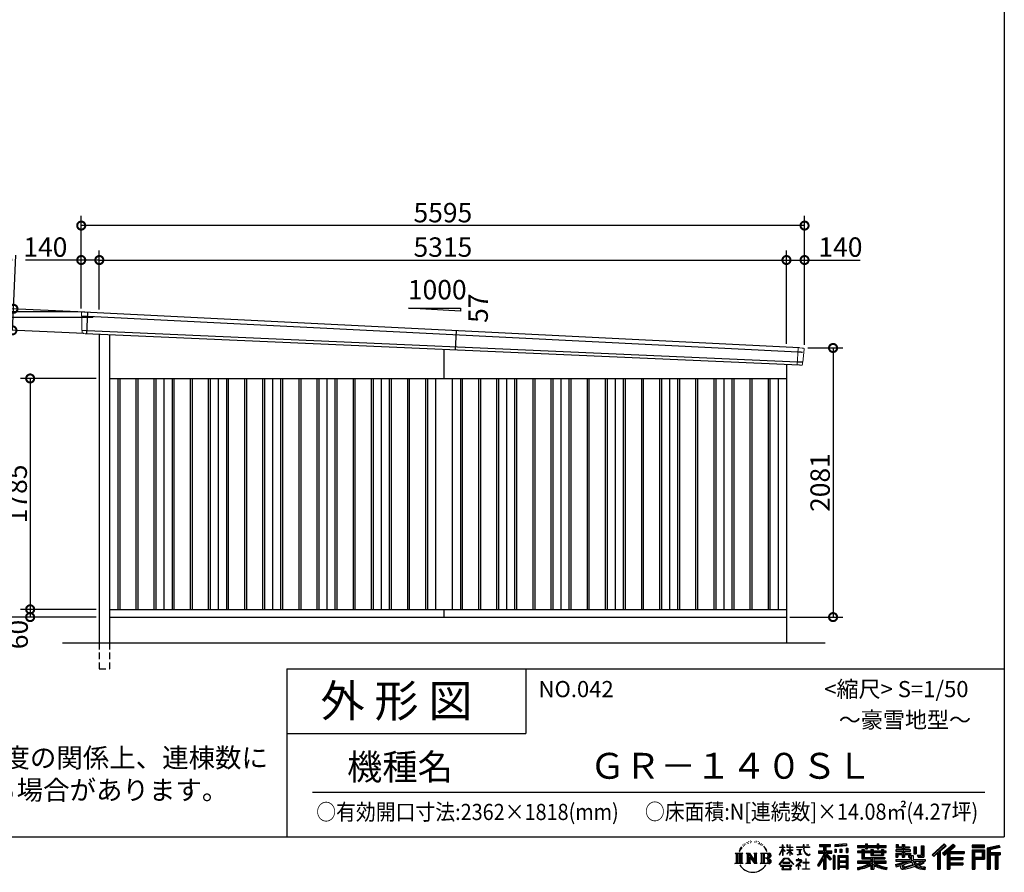
# Model space of a CAD drawing. Extents: x 225 to 20334, y 7 to 14162.
# Drawn here: x 12718 to 20334, y 7 to 6599 of the extents above; entities that cross this region are included whole.
import ezdxf

# ---------------------------------------------------------------- set-up
doc = ezdxf.new("R2010")
doc.units = 0
doc.header["$LTSCALE"] = 20
doc.header["$PDMODE"] = 3
doc.header["$PDSIZE"] = 2
doc.linetypes.add('HIDDEN', pattern=[0.375, 0.25, -0.125])
doc.layers.get('0').update_dxf_attribs({"linetype": 'CONTINUOUS'})
doc.layers.get('DEFPOINTS').update_dxf_attribs({"linetype": 'CONTINUOUS'})
for name, color, linetype in [('仕様書枠', 230, 'CONTINUOUS'), ('寸法', 4, 'CONTINUOUS'), ('文字', 7, 'CONTINUOUS'), ('破線', 2, 'HIDDEN'), ('細線', 5, 'CONTINUOUS'), ('部品1', 7, 'CONTINUOUS'), ('Ｇ．Ｌ', 30, 'CONTINUOUS')]:
    doc.layers.add(name, color=color, linetype=linetype)
doc.styles.add('STYLE1', font='isocp.shx', dxfattribs={"bigfont": 'bigfont.shx'})
doc.styles.add('STYLE2', font='MS PGothic.ttf')
doc.dimstyles.new('INABA_S50G', dxfattribs={"dimtxt": 150, "dimasz": 125, "dimexe": 75, "dimexo": 25, "dimgap": 25, "dimtad": 3, "dimdec": 1, "dimdsep": 46, "dimtxsty": 'STYLE1', "dimblk1": 'DOTSMALL', "dimblk2": 'DOTSMALL', "dimsah": 1, "dimcen": 0, "dimclrt": 7, "dimadec": 0, "dimazin": 0, "dimtfac": 1, "dimtdec": 4, "dimtix": 1, "dimtmove": 0, "dimatfit": 3, "dimldrblk": 'DOTSMALL', "dimfxl": 1, "dimtolj": 1, "dimtzin": 0, "dimarcsym": 0})

# ---------------------------------------------------------------- blocks, each defined once
blk = doc.blocks.new('_DOTSMALL')
at = {"color": 0, "linetype": 'ByBlock', "ltscale": 50, "const_width": 0.5}
blk.add_lwpolyline([(-0.0625, 0, 1), (0.0625, 0, 1)], format="xyb", close=True, dxfattribs=at)
blk = doc.blocks.new('*D36')
at = {"layer": 'DEFPOINTS', "color": 0, "ltscale": 50}
for p in [(13334, 2040), (12799, 1980), (13334, 1980)]:
    blk.add_point(p, dxfattribs=at)
at = {"layer": '寸法', "color": 0, "lineweight": -2, "ltscale": 50}
for p, q in [((13309, 2040), (12724, 2040)), ((12799, 2040), (12799, 1980)), ((13309, 1980), (12724, 1980))]:
    blk.add_line(p, q, dxfattribs=at)
at = {"layer": '寸法', "color": 0, "lineweight": -2, "ltscale": 50, "xscale": 125, "yscale": 125, "zscale": 125}
for p, rotation in [((12799, 2040), 90), ((12799, 1980), 270)]:
    blk.add_blockref('_DOTSMALL', p, dxfattribs=dict(at, rotation=rotation))
at = {"layer": '寸法', "color": 7, "ltscale": 50, "insert": (12706.1, 1845.3), "char_height": 150, "attachment_point": 5, "rotation": 90, "style": 'STYLE1'}
blk.add_mtext('\\A1;60', dxfattribs=at)
blk = doc.blocks.new('*D37')
at = {"layer": 'DEFPOINTS', "color": 0, "ltscale": 50}
for p in [(13334, 3825), (12799, 2040), (13334, 2040)]:
    blk.add_point(p, dxfattribs=at)
at = {"layer": '寸法', "color": 0, "lineweight": -2, "ltscale": 50}
for p, q in [((13309, 3825), (12724, 3825)), ((12799, 3825), (12799, 2040)), ((13309, 2040), (12724, 2040))]:
    blk.add_line(p, q, dxfattribs=at)
at = {"layer": '寸法', "color": 0, "lineweight": -2, "ltscale": 50, "xscale": 125, "yscale": 125, "zscale": 125}
for p, rotation in [((12799, 3825), 90), ((12799, 2040), 270)]:
    blk.add_blockref('_DOTSMALL', p, dxfattribs=dict(at, rotation=rotation))
at = {"layer": '寸法', "color": 7, "ltscale": 50, "insert": (12699, 2932.5), "char_height": 150, "attachment_point": 5, "rotation": 90, "style": 'STYLE1'}
blk.add_mtext('\\A1;1785', dxfattribs=at)
blk = doc.blocks.new('*D38')
at = {"layer": 'DEFPOINTS', "color": 0, "ltscale": 50}
for p in [(13194, 4340), (12248.6, 1980), (13334, 1980)]:
    blk.add_point(p, dxfattribs=at)
at = {"layer": '寸法', "color": 0, "lineweight": -2, "ltscale": 50}
for p, q in [((13169, 4340), (12173.6, 4340)), ((12248.6, 4340), (12248.6, 1980)), ((13309, 1980), (12173.6, 1980))]:
    blk.add_line(p, q, dxfattribs=at)
at = {"layer": '寸法', "color": 0, "lineweight": -2, "ltscale": 50, "xscale": 125, "yscale": 125, "zscale": 125}
for p, rotation in [((12248.6, 4340), 90), ((12248.6, 1980), 270)]:
    blk.add_blockref('_DOTSMALL', p, dxfattribs=dict(at, rotation=rotation))
at = {"layer": '寸法', "color": 7, "ltscale": 50, "insert": (12148.5, 3160), "char_height": 150, "attachment_point": 5, "rotation": 90, "style": 'STYLE1'}
blk.add_mtext('\\A1;2360', dxfattribs=at)
blk = doc.blocks.new('*D39')
at = {"layer": 'DEFPOINTS', "color": 0, "ltscale": 50}
for p in [(18789, 4061), (18649, 1980), (19009.4, 1980)]:
    blk.add_point(p, dxfattribs=at)
at = {"layer": '寸法', "color": 0, "lineweight": -2, "ltscale": 50}
for p, q in [((18814, 4061), (19084.4, 4061)), ((19009.4, 4061), (19009.4, 1980)), ((18674, 1980), (19084.4, 1980))]:
    blk.add_line(p, q, dxfattribs=at)
at = {"layer": '寸法', "color": 0, "lineweight": -2, "ltscale": 50, "xscale": 125, "yscale": 125, "zscale": 125}
for p, rotation in [((19009.4, 4061), 90), ((19009.4, 1980), 270)]:
    blk.add_blockref('_DOTSMALL', p, dxfattribs=dict(at, rotation=rotation))
at = {"layer": '寸法', "color": 7, "ltscale": 50, "insert": (18909.4, 3020.5), "char_height": 150, "attachment_point": 5, "rotation": 90, "style": 'STYLE1'}
blk.add_mtext('\\A1;2081', dxfattribs=at)
blk = doc.blocks.new('*D40')
at = {"layer": 'DEFPOINTS', "color": 0, "ltscale": 50}
for p in [(13194, 4741), (13194, 4340), (13334, 4333.9)]:
    blk.add_point(p, dxfattribs=at)
at = {"layer": '寸法', "color": 0, "lineweight": -2, "ltscale": 50}
for p, q in [((13194, 4365), (13194, 4816)), ((13334, 4358.9), (13334, 4816)), ((13194, 4741), (12763.9, 4741)), ((13334, 4741), (13194, 4741))]:
    blk.add_line(p, q, dxfattribs=at)
at = {"layer": '寸法', "color": 0, "lineweight": -2, "ltscale": 50, "xscale": 125, "yscale": 125, "zscale": 125, "rotation": 180}
blk.add_blockref('_DOTSMALL', (13194, 4741), dxfattribs=at)
at = {"layer": '寸法', "color": 0, "lineweight": -2, "ltscale": 50, "xscale": 125, "yscale": 125, "zscale": 125}
blk.add_blockref('_DOTSMALL', (13334, 4741), dxfattribs=at)
at = {"layer": '寸法', "color": 7, "ltscale": 50, "insert": (12916.4, 4841), "char_height": 150, "attachment_point": 5, "style": 'STYLE1'}
blk.add_mtext('\\A1;140', dxfattribs=at)
blk = doc.blocks.new('*D41')
at = {"layer": 'DEFPOINTS', "color": 0, "ltscale": 50}
for p in [(18649, 4741), (13334, 4333.9), (18649, 4067.6)]:
    blk.add_point(p, dxfattribs=at)
at = {"layer": '寸法', "color": 0, "lineweight": -2, "ltscale": 50}
for p, q in [((13334, 4358.9), (13334, 4816)), ((18649, 4092.6), (18649, 4816)), ((13334, 4741), (18649, 4741))]:
    blk.add_line(p, q, dxfattribs=at)
at = {"layer": '寸法', "color": 0, "lineweight": -2, "ltscale": 50, "xscale": 125, "yscale": 125, "zscale": 125, "rotation": 180}
blk.add_blockref('_DOTSMALL', (13334, 4741), dxfattribs=at)
at = {"layer": '寸法', "color": 0, "lineweight": -2, "ltscale": 50, "xscale": 125, "yscale": 125, "zscale": 125}
blk.add_blockref('_DOTSMALL', (18649, 4741), dxfattribs=at)
at = {"layer": '寸法', "color": 7, "ltscale": 50, "insert": (15991.5, 4841), "char_height": 150, "attachment_point": 5, "style": 'STYLE1'}
blk.add_mtext('\\A1;5315', dxfattribs=at)
blk = doc.blocks.new('*D42')
at = {"layer": 'DEFPOINTS', "color": 0, "ltscale": 50}
for p in [(18789, 4741), (18649, 4067.6), (18789, 4061)]:
    blk.add_point(p, dxfattribs=at)
at = {"layer": '寸法', "color": 0, "lineweight": -2, "ltscale": 50}
for p, q in [((18649, 4092.6), (18649, 4816)), ((18789, 4086), (18789, 4816)), ((18649, 4741), (18789, 4741)), ((18789, 4741), (19219.1, 4741))]:
    blk.add_line(p, q, dxfattribs=at)
at = {"layer": '寸法', "color": 0, "lineweight": -2, "ltscale": 50, "xscale": 125, "yscale": 125, "zscale": 125, "rotation": 180}
blk.add_blockref('_DOTSMALL', (18649, 4741), dxfattribs=at)
at = {"layer": '寸法', "color": 0, "lineweight": -2, "ltscale": 50, "xscale": 125, "yscale": 125, "zscale": 125}
blk.add_blockref('_DOTSMALL', (18789, 4741), dxfattribs=at)
at = {"layer": '寸法', "color": 7, "ltscale": 50, "insert": (19066.6, 4841), "char_height": 150, "attachment_point": 5, "style": 'STYLE1'}
blk.add_mtext('\\A1;140', dxfattribs=at)
blk = doc.blocks.new('*D43')
at = {"layer": 'DEFPOINTS', "color": 0, "ltscale": 50}
for p in [(12525.4, 4297.5), (13310.8, 4297.5), (13334, 1980)]:
    blk.add_point(p, dxfattribs=at)
at = {"layer": '寸法', "color": 0, "lineweight": -2, "ltscale": 50}
for p, q in [((13285.8, 4297.5), (12450.4, 4297.5)), ((12525.4, 1980), (12525.4, 4297.5)), ((13309, 1980), (12450.4, 1980))]:
    blk.add_line(p, q, dxfattribs=at)
at = {"layer": '寸法', "color": 0, "lineweight": -2, "ltscale": 50, "xscale": 125, "yscale": 125, "zscale": 125}
for p, rotation in [((12525.4, 4297.5), 90), ((12525.4, 1980), 270)]:
    blk.add_blockref('_DOTSMALL', p, dxfattribs=dict(at, rotation=rotation))
at = {"layer": '寸法', "color": 7, "ltscale": 50, "insert": (12425.3, 3138.7), "char_height": 150, "attachment_point": 5, "rotation": 90, "style": 'STYLE1'}
blk.add_mtext('\\A1;軒高 2317.5', dxfattribs=at)
blk = doc.blocks.new('*D44')
at = {"layer": 'DEFPOINTS', "color": 0, "ltscale": 50}
for p in [(13194, 5007.4), (13194, 4340), (18789, 4061)]:
    blk.add_point(p, dxfattribs=at)
at = {"layer": '寸法', "color": 0, "lineweight": -2, "ltscale": 50}
for p, q in [((13194, 4365), (13194, 5082.4)), ((18789, 4086), (18789, 5082.4)), ((18789, 5007.4), (13194, 5007.4))]:
    blk.add_line(p, q, dxfattribs=at)
at = {"layer": '寸法', "color": 0, "lineweight": -2, "ltscale": 50, "xscale": 125, "yscale": 125, "zscale": 125, "rotation": 180}
blk.add_blockref('_DOTSMALL', (13194, 5007.4), dxfattribs=at)
at = {"layer": '寸法', "color": 0, "lineweight": -2, "ltscale": 50, "xscale": 125, "yscale": 125, "zscale": 125}
blk.add_blockref('_DOTSMALL', (18789, 5007.4), dxfattribs=at)
at = {"layer": '寸法', "color": 7, "ltscale": 50, "insert": (15991.5, 5107.4), "char_height": 150, "attachment_point": 5, "style": 'STYLE1'}
blk.add_mtext('\\A1;5595', dxfattribs=at)
blk = doc.blocks.new('*D45')
at = {"layer": 'DEFPOINTS', "color": 0, "ltscale": 50}
for p in [(13246.2, 4337.4), (12661.9, 4197.2), (13238.5, 4170.6)]:
    blk.add_point(p, dxfattribs=at)
at = {"layer": '寸法', "color": 0, "lineweight": -2, "ltscale": 50}
for p, q in [((12669.6, 4364), (12688.8, 4778.6)), ((13221.2, 4338.6), (12594.7, 4367.5)), ((12661.9, 4197.2), (12669.6, 4364)), ((13213.5, 4171.8), (12587, 4200.7))]:
    blk.add_line(p, q, dxfattribs=at)
at = {"layer": '寸法', "color": 0, "lineweight": -2, "ltscale": 50, "xscale": 125, "yscale": 125, "zscale": 125}
for p, rotation in [((12669.6, 4364), 87.35641500832173), ((12661.9, 4197.2), 267.3564150083217)]:
    blk.add_blockref('_DOTSMALL', p, dxfattribs=dict(at, rotation=rotation))
at = {"layer": '寸法', "color": 7, "ltscale": 50, "insert": (12582.2, 4638.4), "char_height": 150, "attachment_point": 5, "rotation": 87.35642, "style": 'STYLE1'}
blk.add_mtext('\\A1;167', dxfattribs=at)

msp = doc.modelspace()

# ---------------------------------------------------------------- linework, layer by layer
at = {"layer": '仕様書枠', "ltscale": 50}
for p, q in [((20334, 14162), (20334, 280)), ((14784, 1580), (14784, 280)), ((14784, 1580), (20334, 1580)), ((14784, 1080), (16634, 1080)), ((225, 280), (20334, 280))]:
    msp.add_line(p, q, dxfattribs=at)
at = {"layer": '仕様書枠', "linetype": 'Continuous', "ltscale": 50}
msp.add_line((16634, 1580), (16634, 1080), dxfattribs=at)
at = {"layer": '文字', "color": 7, "ltscale": 50}
msp.add_line((14984, 625.06), (20184, 625.06), dxfattribs=at)
at = {"layer": '文字', "ltscale": 0.5}
for p, q in [((18342.68, 239.77), (18341.86, 238)), ((18348.23, 233.99), (18344.33, 233.05)), ((18355.79, 243.67), (18354.13, 241.54)), ((18358.5, 230.1), (18355.79, 230.1)), ((18369.95, 235.53), (18367.12, 235.64)), ((18371.01, 248.62), (18368.42, 247.09)), ((18381.17, 241.78), (18377.98, 241.66)), ((18399.88, 242.18), (18401.59, 242.09)), ((18415.9, 237.14), (18412.75, 235.97)), ((18412.93, 247.58), (18415.99, 246.59)), ((18428.36, 232.64), (18426.65, 232.37)), ((18428.99, 244.25), (18430.52, 242)), ((18437.01, 235.16), (18438, 234.17)), ((18441.33, 238.22), (18442.86, 236.15)), ((18454.47, 230.48), (18455.55, 227.87)), ((18251.87, 154.42), (18310.61, 154.42)), ((18251.87, 154.42), (18260.29, 147.71)), ((18271.18, 154.42), (18271.18, 74.04)), ((18282.07, 154.42), (18282.07, 74.04)), ((18290.88, 187.45), (18283.09, 168.4)), ((18283.09, 168.4), (18284.85, 168.4)), ((18288.66, 177.18), (18284.85, 168.4)), ((18297.44, 190.92), (18288.66, 177.18)), ((18290.88, 187.45), (18303.97, 204.26)), ((18292.95, 154.42), (18292.95, 74.04)), ((18302.88, 197.4), (18297.44, 190.92)), ((18310.61, 154.42), (18303.2, 148.52)), ((18311.62, 220.11), (18309.84, 213.48)), ((18318.72, 206.86), (18315.89, 206.86)), ((18321.91, 226.33), (18320.61, 223.73)), ((18327.34, 213.82), (18324.15, 213.82)), ((18331.82, 226.92), (18330.29, 224.2)), ((18338.31, 218.19), (18336.66, 218.31)), ((18338.48, 154.42), (18345.54, 150.34)), ((18338.48, 154.42), (18363.36, 154.42)), ((18356.43, 154.42), (18356.43, 74.04)), ((18356.67, 154.42), (18409.39, 80.67)), ((18363.36, 154.42), (18402.89, 99.13)), ((18396.33, 154.42), (18402.89, 150.63)), ((18396.33, 154.42), (18420.38, 154.42)), ((18409.39, 154.42), (18409.39, 74.04)), ((18420.38, 154.42), (18414.83, 151.22)), ((18433.68, 228.14), (18434.94, 228.14)), ((18442.14, 225.9), (18437.55, 225.09)), ((18447.07, 154.42), (18514.45, 154.42)), ((18447.07, 154.42), (18453.63, 150.63)), ((18452.22, 219.15), (18448.89, 218.97)), ((18460.53, 214.25), (18457.83, 213.45)), ((18464.68, 222.35), (18465.76, 220.28)), ((18465.35, 154.42), (18465.35, 74.04)), ((18482.31, 197.87), (18474.05, 208.08)), ((18476.23, 154.42), (18476.23, 74.04)), ((18477.94, 198.23), (18489.34, 181.15)), ((18493.94, 179.71), (18482.31, 197.87)), ((18489.34, 181.15), (18495.58, 170.24)), ((18498.27, 168.4), (18493.46, 180.65)), ((18495.58, 170.24), (18496.1, 168.4)), ((18496.1, 168.4), (18498.27, 168.4)), ((18595.53, 141.02), (18618.55, 191.34)), ((18595.67, 200.68), (18595.67, 198.02)), ((18595.67, 200.68), (18618.55, 200.68)), ((18618.55, 198.02), (18595.67, 198.02)), ((18596.51, 140.46), (18618.55, 182.86)), ((18618.55, 200.68), (18618.55, 218.04)), ((18620.8, 218.04), (18618.55, 218.04)), ((18618.55, 198.02), (18618.55, 191.34)), ((18618.55, 182.86), (18618.55, 137.47)), ((18620.8, 218.04), (18620.8, 200.68)), ((18620.8, 200.68), (18635.7, 200.68)), ((18620.8, 198.02), (18620.8, 186.61)), ((18635.7, 198.02), (18620.8, 198.02)), ((18639.94, 169.92), (18620.8, 186.61)), ((18638.4, 167.41), (18620.8, 178.99)), ((18620.8, 178.99), (18620.8, 137.47)), ((18635.7, 200.68), (18635.7, 198.02)), ((18638.4, 167.41), (18639.94, 169.92)), ((18650.97, 149.57), (18676.19, 172.44)), ((18651.59, 218.04), (18651.59, 198.02)), ((18655.94, 218.04), (18651.59, 218.04)), ((18676.19, 198.02), (18651.59, 198.02)), ((18651.59, 179.68), (18651.59, 176.86)), ((18651.59, 179.68), (18676.19, 179.68)), ((18651.59, 176.86), (18676.19, 176.86)), ((18652.67, 147.78), (18676.19, 170.33)), ((18655.94, 218.04), (18655.94, 200.68)), ((18655.94, 200.68), (18676.19, 200.68)), ((18676.19, 218.04), (18676.19, 200.68)), ((18678.44, 218.04), (18676.19, 218.04)), ((18676.19, 198.02), (18676.19, 179.68)), ((18676.19, 176.86), (18676.19, 172.3)), ((18676.19, 170.43), (18676.19, 137.47)), ((18678.44, 200.68), (18678.44, 218.04)), ((18678.44, 200.68), (18697.5, 200.68)), ((18678.44, 179.68), (18678.44, 198.02)), ((18697.5, 198.02), (18678.44, 198.02)), ((18678.44, 179.68), (18698.36, 179.68)), ((18678.44, 169.54), (18678.44, 176.86)), ((18678.44, 176.86), (18698.36, 176.86)), ((18697.46, 146.27), (18678.44, 169.54)), ((18678.44, 137.47), (18678.44, 167.6)), ((18696.29, 145.16), (18678.44, 167.6)), ((18697.5, 200.68), (18697.5, 198.02)), ((18698.36, 179.68), (18698.36, 176.86)), ((18725.77, 202.66), (18725.77, 199.18)), ((18725.77, 202.66), (18778.39, 202.66)), ((18778.89, 199.18), (18725.77, 199.18)), ((18730.08, 181.69), (18730.08, 179.16)), ((18730.08, 181.69), (18765.21, 181.69)), ((18747.82, 179.16), (18730.08, 179.16)), ((18747.82, 179.16), (18747.82, 146.44)), ((18765.21, 179.16), (18754.19, 179.16)), ((18754.19, 179.16), (18754.19, 147.64)), ((18765.21, 181.69), (18765.21, 179.16)), ((18778.39, 218.04), (18778.39, 202.66)), ((18784.85, 218.04), (18778.39, 218.04)), ((18778.89, 199.18), (18779.69, 192.82)), ((18779.69, 192.82), (18784.1, 172.11)), ((18784.1, 172.11), (18788.29, 162.06)), ((18826.08, 199.18), (18784.83, 199.18)), ((18786.28, 185.78), (18784.83, 199.18)), ((18784.85, 202.66), (18784.85, 218.04)), ((18784.85, 202.66), (18826.08, 202.66)), ((18789.24, 172.74), (18786.28, 185.78)), ((18788.29, 162.06), (18795.42, 150.75)), ((18794.87, 161.48), (18789.24, 172.74)), ((18800.31, 152.42), (18794.87, 161.48)), ((18810.47, 144.67), (18800.31, 152.42)), ((18802.93, 218.04), (18822.24, 218.04)), ((18802.93, 218.04), (18802.93, 217.95)), ((18802.93, 217.95), (18822.24, 217.95)), ((18822.24, 217.95), (18822.24, 218.04)), ((18826.08, 202.66), (18826.08, 199.18)), ((18895.91, 172.11), (18935.9, 172.11)), ((18895.91, 172.11), (18895.91, 154.2)), ((18895.91, 163.41), (18999.88, 163.41)), ((18895.91, 154.2), (18935.9, 154.2)), ((18904.52, 221.85), (18904.52, 206.56)), ((18904.52, 221.85), (18989.41, 221.85)), ((18904.52, 214.73), (18989.41, 214.73)), ((18904.52, 206.56), (18935.9, 206.56)), ((18935.9, 206.56), (18935.9, 172.11)), ((18935.9, 154.2), (18935.9, 139.88)), ((18944.28, 216.41), (18944.28, 31.82)), ((18993.47, 106.73), (18944.28, 162.41)), ((18953.54, 206.56), (18953.54, 172.11)), ((18953.54, 206.56), (18989.41, 206.56)), ((18953.54, 172.11), (18999.88, 172.11)), ((18997.55, 110.33), (18958.79, 154.2)), ((18958.79, 154.2), (18999.88, 154.2)), ((18989.41, 206.56), (18989.41, 221.85)), ((18999.88, 154.2), (18999.88, 172.11)), ((19112.88, 227.28), (19022.15, 219.98)), ((19022.15, 219.98), (19022.15, 204.75)), ((19112.88, 217.51), (19022.15, 210.21)), ((19112.88, 212.05), (19022.15, 204.75)), ((19023.3, 185.42), (19034.46, 185.42)), ((19023.3, 185.42), (19023.3, 160.09)), ((19034.46, 160.09), (19023.3, 160.09)), ((19029.01, 185.42), (19029.01, 160.09)), ((19034.46, 185.42), (19034.46, 160.09)), ((19062.81, 185.42), (19076.78, 185.42)), ((19062.81, 185.42), (19062.81, 160.09)), ((19076.78, 160.09), (19062.81, 160.09)), ((19069.93, 185.42), (19069.93, 160.09)), ((19076.78, 185.42), (19076.78, 160.09)), ((19110.04, 192.4), (19123.69, 192.4)), ((19110.04, 192.4), (19110.04, 160.09)), ((19110.04, 160.09), (19123.69, 160.09)), ((19112.88, 227.28), (19112.88, 212.05)), ((19117.16, 192.4), (19117.16, 160.09)), ((19123.69, 192.4), (19123.69, 160.09)), ((19197.8, 212.99), (19197.8, 199.39)), ((19197.8, 212.99), (19260.54, 212.99)), ((19197.8, 207.55), (19420.45, 207.55)), ((19197.8, 199.39), (19260.54, 199.39)), ((19197.8, 170.37), (19197.8, 160.28)), ((19230.74, 170.37), (19197.8, 170.37)), ((19420.45, 164.92), (19197.8, 164.92)), ((19197.8, 160.28), (19230.74, 160.28)), ((19230.74, 182.29), (19230.74, 170.37)), ((19230.74, 182.29), (19249.65, 182.29)), ((19230.74, 160.28), (19230.74, 111.04)), ((19241.7, 182.29), (19241.7, 111.04)), ((19249.65, 182.29), (19249.65, 170.37)), ((19302.3, 170.37), (19249.65, 170.37)), ((19249.65, 160.28), (19249.65, 120.55)), ((19249.65, 160.28), (19302.3, 160.28)), ((19260.54, 227.74), (19260.54, 212.99)), ((19260.54, 227.74), (19274.69, 227.74)), ((19260.54, 199.39), (19260.54, 188.27)), ((19260.54, 188.27), (19274.69, 188.27)), ((19267.66, 227.74), (19267.66, 188.27)), ((19274.69, 212.99), (19274.69, 227.74)), ((19274.69, 212.99), (19349.73, 212.99)), ((19274.69, 199.39), (19349.73, 199.39)), ((19274.69, 188.27), (19274.69, 199.39)), ((19302.3, 182.29), (19302.3, 170.37)), ((19302.3, 182.29), (19318.68, 182.29)), ((19302.3, 160.28), (19302.3, 137.26)), ((19310.72, 182.29), (19310.72, 137.26)), ((19318.68, 182.29), (19318.68, 170.37)), ((19384.08, 170.37), (19318.68, 170.37)), ((19318.68, 160.28), (19318.68, 141.01)), ((19318.68, 160.28), (19384.08, 160.28)), ((19349.73, 227.74), (19349.73, 212.99)), ((19349.73, 227.74), (19363.88, 227.74)), ((19349.73, 199.39), (19349.73, 188.27)), ((19349.73, 188.27), (19363.88, 188.27)), ((19356.85, 227.74), (19356.85, 188.27)), ((19363.88, 212.99), (19363.88, 227.74)), ((19363.88, 212.99), (19420.45, 212.99)), ((19363.88, 188.27), (19363.88, 199.39)), ((19363.88, 199.39), (19420.45, 199.39)), ((19384.08, 182.29), (19399.61, 182.29)), ((19384.08, 182.29), (19384.08, 170.37)), ((19384.08, 160.28), (19384.08, 141.01)), ((19391.65, 182.29), (19391.65, 137.26)), ((19399.61, 182.29), (19399.61, 170.37)), ((19420.45, 170.37), (19399.61, 170.37)), ((19399.61, 160.28), (19399.61, 137.26)), ((19399.61, 160.28), (19420.45, 160.28)), ((19420.45, 199.39), (19420.45, 212.99)), ((19420.45, 160.28), (19420.45, 170.37)), ((19494.88, 180.36), (19494.88, 169.83)), ((19543.67, 180.36), (19494.88, 180.36)), ((19494.88, 169.83), (19543.67, 169.83)), ((19494.88, 154.35), (19494.88, 123.77)), ((19494.88, 154.35), (19543.67, 154.35)), ((19498.51, 221.15), (19498.51, 196.35)), ((19498.51, 221.15), (19514.1, 221.15)), ((19498.51, 196.35), (19543.67, 196.35)), ((19502.83, 154.35), (19502.83, 123.77)), ((19506.46, 221.15), (19506.46, 196.35)), ((19514.1, 221.15), (19514.1, 204.84)), ((19514.1, 204.84), (19543.67, 204.84)), ((19543.67, 221.15), (19543.67, 204.84)), ((19543.67, 221.15), (19561.6, 221.15)), ((19543.67, 196.35), (19543.67, 180.36)), ((19543.67, 169.83), (19543.67, 154.35)), ((19551.63, 221.15), (19551.63, 123.77)), ((19561.6, 221.15), (19561.6, 204.84)), ((19561.6, 204.84), (19601.32, 204.84)), ((19561.6, 196.35), (19561.6, 180.36)), ((19561.6, 196.35), (19601.32, 196.35)), ((19607.67, 180.36), (19561.6, 180.36)), ((19561.6, 169.83), (19607.67, 169.83)), ((19561.6, 169.83), (19561.6, 154.35)), ((19561.6, 154.35), (19607.67, 154.35)), ((19600.17, 154.35), (19600.17, 123.77)), ((19601.32, 204.84), (19601.32, 196.35)), ((19607.67, 169.83), (19607.67, 180.36)), ((19607.67, 154.35), (19607.67, 136.09)), ((19633.23, 204.84), (19633.23, 150.48)), ((19633.23, 204.84), (19651.16, 204.84)), ((19641.19, 204.84), (19641.19, 150.48)), ((19651.16, 204.84), (19651.16, 150.48)), ((19691.64, 211.98), (19711.9, 211.98)), ((19691.64, 211.98), (19691.64, 139.59)), ((19701.01, 211.98), (19701.01, 131.3)), ((19711.9, 211.98), (19711.9, 123.77)), ((19868.53, 225.77), (19774.95, 143)), ((19872.32, 221.86), (19778.84, 139.18)), ((19785.55, 132.59), (19879.4, 214.55)), ((19789.44, 128.77), (19818.11, 153.8)), ((19818.11, 153.8), (19818.11, 31.82)), ((19828.16, 169.81), (19828.16, 31.82)), ((19839.05, 172.09), (19883.19, 210.64)), ((19839.05, 172.09), (19839.05, 31.82)), ((19939.11, 221.78), (19856.97, 151.72)), ((19943.01, 217.95), (19860.58, 147.65)), ((19866.87, 140.57), (19949.68, 211.4)), ((19883.19, 210.64), (19868.53, 225.77)), ((19870.48, 136.5), (19893.22, 155.95)), ((19893.22, 155.95), (19893.22, 31.82)), ((19898.67, 167.77), (19898.67, 31.82)), ((19905.99, 166.87), (19953.58, 207.57)), ((19905.99, 166.87), (20023.66, 166.87)), ((19907.45, 158.87), (20023.66, 158.87)), ((19907.45, 158.64), (19907.45, 31.82)), ((19953.58, 207.57), (19939.11, 221.78)), ((20023.66, 166.87), (20023.66, 151.34)), ((20181.69, 215.59), (20084.99, 215.59)), ((20084.99, 215.59), (20084.99, 197.64)), ((20181.69, 210.15), (20084.99, 210.15)), ((20084.99, 203.08), (20181.69, 203.08)), ((20084.99, 197.64), (20181.69, 197.64)), ((20084.99, 180.68), (20181.69, 180.68)), ((20084.99, 180.68), (20084.99, 31.82)), ((20090.43, 175.24), (20176.24, 175.24)), ((20090.43, 175.24), (20090.43, 31.82)), ((20100.15, 175.24), (20100.15, 31.82)), ((20105.59, 166.21), (20163.01, 166.21)), ((20105.59, 123.2), (20105.59, 166.21)), ((20163.01, 166.21), (20163.01, 123.2)), ((20168.45, 175.24), (20168.45, 112.47)), ((20176.24, 175.24), (20176.24, 112.47)), ((20181.69, 197.64), (20181.69, 215.59)), ((20181.69, 180.68), (20181.69, 107.03)), ((20295.26, 214.93), (20202.18, 192.73)), ((20202.18, 192.73), (20202.18, 31.82)), ((20296.67, 209.67), (20207.62, 188.43)), ((20207.62, 188.43), (20207.62, 31.82)), ((20298.62, 203), (20213.07, 182.59)), ((20213.07, 182.59), (20213.07, 31.82)), ((20218.71, 183.94), (20218.71, 31.82)), ((20218.71, 155.16), (20302.39, 155.16)), ((20299.88, 197.71), (20224.15, 179.64)), ((20224.15, 179.64), (20224.15, 160.61)), ((20224.15, 160.61), (20302.39, 160.61)), ((20295.26, 214.93), (20299.88, 197.71)), ((20302.39, 160.61), (20302.39, 140.96)), ((18249.07, 74.04), (18260.29, 80.52)), ((18260.29, 147.71), (18260.29, 80.52)), ((18303.2, 148.52), (18303.2, 79.93)), ((18313.4, 74.04), (18303.2, 79.93)), ((18335.85, 74.04), (18345.54, 79.64)), ((18345.54, 150.34), (18345.54, 79.64)), ((18361.87, 139.23), (18407.47, 74.04)), ((18366.63, 122.94), (18400.83, 74.04)), ((18366.63, 122.94), (18366.63, 77.88)), ((18373.28, 74.04), (18366.63, 77.88)), ((18402.89, 150.63), (18402.89, 99.13)), ((18414.83, 151.22), (18414.83, 78.76)), ((18423.01, 74.04), (18414.83, 78.76)), ((18444.44, 74.04), (18453.63, 79.35)), ((18453.63, 150.63), (18453.63, 79.35)), ((18509.01, 114.78), (18476.23, 114.78)), ((18591.69, 67.81), (18631.96, 114.69)), ((18637.05, 109.87), (18595.43, 64.89)), ((18595.53, 141.02), (18596.51, 140.46)), ((18620.8, 137.47), (18618.55, 137.47)), ((18620.96, 82.83), (18620.96, 78.45)), ((18673.84, 82.83), (18620.96, 82.83)), ((18620.96, 78.45), (18673.84, 78.45)), ((18631.96, 114.69), (18664.31, 114.69)), ((18659.38, 109.87), (18637.05, 109.87)), ((18650.97, 149.57), (18652.67, 147.78)), ((18702.67, 67.04), (18659.38, 109.87)), ((18664.31, 114.69), (18706.1, 70.19)), ((18673.84, 78.45), (18673.84, 82.83)), ((18678.44, 137.47), (18676.19, 137.47)), ((18697.46, 146.27), (18696.29, 145.16)), ((18756.26, 86.88), (18720.71, 57.11)), ((18723.75, 102.3), (18723.75, 98.81)), ((18740.35, 102.3), (18723.75, 102.3)), ((18723.75, 98.81), (18748.02, 98.81)), ((18731.52, 141.71), (18766.17, 146.82)), ((18731.52, 143.35), (18747.82, 146.44)), ((18731.52, 143.35), (18731.52, 141.71)), ((18744.08, 111.37), (18740.35, 111.37)), ((18740.35, 111.37), (18740.35, 102.3)), ((18742.83, 71.55), (18766.89, 91.29)), ((18744.08, 102.3), (18744.08, 111.37)), ((18762.38, 102.3), (18744.08, 102.3)), ((18748.02, 98.81), (18752.99, 97.91)), ((18752.99, 97.91), (18757.35, 92.31)), ((18754.19, 147.64), (18766.17, 149.91)), ((18757.35, 92.31), (18756.26, 86.88)), ((18760.7, 96.86), (18761.45, 95.9)), ((18761.45, 96.86), (18760.7, 96.86)), ((18761.45, 95.9), (18761.45, 96.86)), ((18763.44, 102.22), (18762.38, 102.3)), ((18764.75, 101.21), (18763.44, 102.22)), ((18766.32, 99.64), (18764.75, 101.21)), ((18766.17, 149.91), (18766.17, 146.82)), ((18766.89, 98.13), (18766.32, 99.64)), ((18766.89, 91.29), (18766.89, 98.13)), ((18775.78, 82.39), (18775.78, 78.67)), ((18798.15, 82.39), (18775.78, 82.39)), ((18775.78, 78.67), (18798.15, 78.67)), ((18795.42, 150.75), (18804.86, 142.14)), ((18801.44, 110.05), (18798.15, 110.05)), ((18798.15, 110.05), (18798.15, 82.39)), ((18798.15, 78.67), (18798.15, 33.49)), ((18801.44, 82.39), (18801.44, 110.05)), ((18824.02, 82.39), (18801.44, 82.39)), ((18801.44, 78.67), (18824.02, 78.67)), ((18801.44, 33.49), (18801.44, 78.67)), ((18804.86, 142.14), (18811.49, 138.63)), ((18814.32, 143.28), (18810.47, 144.67)), ((18811.49, 138.63), (18815.91, 137.39)), ((18819.13, 142.64), (18814.32, 143.28)), ((18815.91, 137.39), (18820.23, 137.39)), ((18823.83, 143.42), (18819.13, 142.64)), ((18820.23, 137.39), (18828.61, 140.9)), ((18829.97, 147.5), (18823.83, 143.42)), ((18824.02, 78.67), (18824.02, 82.39)), ((18828.61, 140.9), (18832.76, 143.53)), ((18832.76, 143.53), (18829.97, 147.5)), ((18935.9, 139.88), (18888, 63.06)), ((18944.28, 143.02), (18892.62, 60.18)), ((18935.9, 114.34), (18898.73, 54.72)), ((18935.9, 114.34), (18935.9, 31.82)), ((18953.54, 139.9), (18953.54, 31.82)), ((18987.27, 101.72), (18953.54, 139.9)), ((18997.55, 110.33), (18987.27, 101.72)), ((19023.01, 136.33), (19010.77, 136.33)), ((19010.77, 136.33), (19010.77, 31.82)), ((19017.57, 136.33), (19017.57, 31.82)), ((19023.01, 136.33), (19023.01, 31.82)), ((19046.42, 136.33), (19123.91, 136.33)), ((19046.42, 136.33), (19046.42, 31.82)), ((19051.86, 129.21), (19118.47, 129.21)), ((19051.86, 129.21), (19051.86, 31.82)), ((19118.47, 87.67), (19051.86, 87.67)), ((19111.13, 121.11), (19057.2, 121.11)), ((19057.2, 121.11), (19057.2, 93.11)), ((19111.13, 93.11), (19057.2, 93.11)), ((19057.2, 83.3), (19057.2, 54.34)), ((19111.13, 83.3), (19057.2, 83.3)), ((19111.13, 121.11), (19111.13, 93.11)), ((19111.13, 83.3), (19111.13, 54.34)), ((19118.47, 129.21), (19118.47, 31.82)), ((19123.91, 136.33), (19123.91, 31.82)), ((19197.8, 91.71), (19197.8, 77.69)), ((19302.22, 91.71), (19197.8, 91.71)), ((19420.45, 86.27), (19197.8, 86.27)), ((19197.8, 77.69), (19298.2, 77.69)), ((19230.74, 111.04), (19302.22, 111.04)), ((19249.65, 120.55), (19409.66, 120.55)), ((19302.22, 111.04), (19302.22, 91.71)), ((19302.3, 137.26), (19399.61, 137.26)), ((19312.81, 120.55), (19312.81, 31.82)), ((19318.68, 141.01), (19384.08, 141.01)), ((19323.7, 111.04), (19409.66, 111.04)), ((19323.7, 111.04), (19323.7, 91.71)), ((19420.45, 91.71), (19323.7, 91.71)), ((19327.72, 77.69), (19420.45, 77.69)), ((19409.66, 120.55), (19409.66, 111.04)), ((19420.45, 77.69), (19420.45, 91.71)), ((19491.53, 67.6), (19538.36, 78.65)), ((19494.88, 123.77), (19511.48, 123.77)), ((19494.88, 105.9), (19494.88, 93.3)), ((19494.88, 105.9), (19603.63, 105.9)), ((19494.88, 93.3), (19609.91, 93.3)), ((19625.38, 98.36), (19495.3, 55.72)), ((19511.48, 144.44), (19511.48, 123.77)), ((19511.48, 144.44), (19543.67, 144.44)), ((19538.36, 78.65), (19583.9, 93.3)), ((19543.67, 144.44), (19543.67, 123.77)), ((19543.67, 123.77), (19561.6, 123.77)), ((19619.53, 84.26), (19553.59, 63.37)), ((19561.6, 144.44), (19561.6, 123.77)), ((19561.6, 144.44), (19592.21, 144.44)), ((19592.21, 144.44), (19592.21, 123.77)), ((19592.21, 123.77), (19603.63, 123.77)), ((19603.63, 123.77), (19603.63, 105.9)), ((19607.67, 136.09), (19629.01, 136.09)), ((19614.52, 136.09), (19614.52, 94.8)), ((19629.69, 67.67), (19619.53, 84.26)), ((19625.38, 98.36), (19643.85, 60.93)), ((19629.01, 136.09), (19629.01, 105.9)), ((19629.01, 105.9), (19721.7, 105.9)), ((19633.23, 150.48), (19651.16, 150.48)), ((19640.02, 93.3), (19705.61, 93.3)), ((19640.02, 93.3), (19655.74, 67.67)), ((19708.62, 82.68), (19651.82, 55.7)), ((19702.44, 91.79), (19655.74, 67.67)), ((19660.64, 139.59), (19667.01, 123.77)), ((19660.64, 139.59), (19691.64, 139.59)), ((19664.82, 131.3), (19701.01, 131.3)), ((19667.01, 123.77), (19711.9, 123.77)), ((19712.07, 77.59), (19673.63, 56.69)), ((19701.43, 93.3), (19721.7, 93.3)), ((19702.44, 91.79), (19712.07, 77.59)), ((19721.7, 105.9), (19721.7, 93.3)), ((19774.95, 143), (19789.44, 128.77)), ((19856.97, 151.72), (19870.48, 136.5)), ((19907.45, 113.3), (20013.48, 113.3)), ((19912.89, 151.34), (19912.89, 120.64)), ((19912.89, 151.34), (20023.66, 151.34)), ((19912.89, 120.64), (20013.48, 120.64)), ((19912.89, 105.77), (20013.48, 105.77)), ((19912.89, 105.77), (19912.89, 79.7)), ((19912.89, 79.7), (20013.48, 79.7)), ((20013.48, 120.64), (20013.48, 105.77)), ((20013.48, 79.7), (20013.48, 64.17)), ((20100.15, 112.47), (20176.24, 112.47)), ((20105.59, 123.2), (20163.01, 123.2)), ((20105.59, 107.03), (20181.69, 107.03)), ((20105.59, 107.03), (20105.59, 31.82)), ((20218.71, 146.41), (20302.39, 146.41)), ((20224.15, 140.96), (20224.15, 31.82)), ((20224.15, 140.96), (20262.97, 140.96)), ((20262.97, 140.96), (20262.97, 31.82)), ((20268.41, 146.41), (20268.41, 31.82)), ((20277.59, 146.41), (20277.59, 31.82)), ((20283.04, 140.96), (20283.04, 31.82)), ((20283.04, 140.96), (20302.39, 140.96)), ((18313.4, 74.04), (18249.07, 74.04)), ((18373.28, 74.04), (18335.85, 74.04)), ((18423.01, 74.04), (18400.83, 74.04)), ((18513.89, 74.04), (18444.44, 74.04)), ((18595.43, 64.89), (18591.69, 67.81)), ((18604.13, 59.16), (18604.13, 55)), ((18691.56, 59.16), (18604.13, 59.16)), ((18604.13, 55), (18621.22, 55)), ((18621.22, 55), (18613.21, 30.97)), ((18613.21, 30.97), (18613.21, 29.22)), ((18613.21, 29.22), (18614.18, 28.89)), ((18614.18, 28.89), (18683.53, 28.89)), ((18622.81, 44.05), (18622.33, 38.71)), ((18622.33, 38.71), (18626.01, 32.83)), ((18628.58, 55), (18622.81, 44.05)), ((18626.01, 32.83), (18674.26, 32.83)), ((18628.58, 55), (18671.62, 55)), ((18677.97, 43.47), (18671.62, 55)), ((18674.26, 32.83), (18677.52, 37.17)), ((18686.09, 36.66), (18674.94, 55)), ((18674.94, 55), (18691.56, 55)), ((18677.52, 37.17), (18677.97, 43.47)), ((18683.53, 28.89), (18685.39, 29.33)), ((18685.39, 29.33), (18686.22, 30.04)), ((18686.49, 34.53), (18686.09, 36.66)), ((18686.22, 30.04), (18686.65, 31.57)), ((18686.65, 31.57), (18686.49, 34.53)), ((18691.56, 55), (18691.56, 59.16)), ((18706.1, 70.19), (18702.67, 67.04)), ((18720.71, 57.11), (18723.02, 54.41)), ((18723.02, 54.41), (18740.35, 68.08)), ((18740.35, 68.08), (18740.35, 29.78)), ((18740.35, 29.78), (18744.3, 29.78)), ((18760.44, 56.47), (18742.83, 71.55)), ((18744.3, 66.86), (18758.32, 54.26)), ((18744.3, 29.78), (18744.3, 66.86)), ((18758.32, 54.26), (18760.44, 56.47)), ((18773.35, 33.49), (18798.15, 33.49)), ((18773.35, 30), (18773.35, 33.49)), ((18826.46, 30), (18773.35, 30)), ((18801.44, 33.49), (18826.46, 33.49)), ((18826.46, 33.49), (18826.46, 30)), ((18888, 63.06), (18898.73, 54.72)), ((18935.9, 31.82), (18953.54, 31.82)), ((19010.77, 31.82), (19023.01, 31.82)), ((19046.42, 31.82), (19057.2, 31.82)), ((19118.47, 48.9), (19051.86, 48.9)), ((19111.13, 54.34), (19057.2, 54.34)), ((19111.13, 44.53), (19057.2, 44.53)), ((19057.2, 44.53), (19057.2, 31.82)), ((19111.13, 44.53), (19111.13, 31.82)), ((19123.91, 31.82), (19111.13, 31.82)), ((19197.8, 43.77), (19197.8, 27.12)), ((19302.22, 61.05), (19302.22, 31.82)), ((19302.22, 31.82), (19323.7, 31.82)), ((19323.7, 61.05), (19323.7, 31.82)), ((19426.41, 44.04), (19421.95, 28.08)), ((19491.53, 67.6), (19497.1, 50.07)), ((19497.1, 50.07), (19532.83, 57.98)), ((19534.69, 40.63), (19532.83, 57.98)), ((19536.94, 32.56), (19534.69, 40.63)), ((19544.36, 28.2), (19536.94, 32.56)), ((19540.82, 70.64), (19548.4, 36.58)), ((19551.7, 27.86), (19544.36, 28.2)), ((19548.4, 36.58), (19641.37, 65.95)), ((19572.37, 31.1), (19551.7, 27.86)), ((19553.59, 63.37), (19557.63, 45.21)), ((19557.63, 45.21), (19629.69, 67.67)), ((19602.01, 39.07), (19572.37, 31.1)), ((19642.78, 51.8), (19602.01, 39.07)), ((19655.74, 41.33), (19642.78, 51.8)), ((19660.94, 49.71), (19643.85, 60.93)), ((19682.92, 30.28), (19655.74, 41.33)), ((19700.88, 35.41), (19660.94, 49.71)), ((19693.45, 47.75), (19673.63, 56.69)), ((19718.53, 27.01), (19682.92, 30.28)), ((19708.82, 45.89), (19693.45, 47.75)), ((19720.26, 35.41), (19700.88, 35.41)), ((19722.54, 46.47), (19708.82, 45.89)), ((19722.54, 46.47), (19718.53, 27.01)), ((19818.11, 31.82), (19839.05, 31.82)), ((19893.22, 31.82), (19912.89, 31.82)), ((19907.45, 71.7), (20013.48, 71.7)), ((19912.89, 64.17), (20013.48, 64.17)), ((19912.89, 64.17), (19912.89, 31.82)), ((20084.99, 31.82), (20105.59, 31.82)), ((20202.18, 31.82), (20224.15, 31.82)), ((20262.97, 31.82), (20283.04, 31.82))]:
    msp.add_line(p, q, dxfattribs=at)
for centre, radius, start, end in [((18485.75, 135.07), 21.16, 286.583067, 66.129966), ((18485.75, 135.07), 32.05, 300.592725, 37.144228), ((18514.45, 137.32), 17.09, 269.300532, 90), ((18485.75, 94), 21.16, 289.412599, 79.228254), ((18485.75, 94), 32.05, 321.481797, 59.407308), ((18513.89, 91.69), 17.65, 270, 89.300532), ((18513.89, 91.69), 12.21, 307.063263, 43.566356), ((18514.45, 137.32), 11.65, 315.588943, 53.402558), ((19151.31, 346.9), 306.67, 278.718569, 298.617523), ((19474.6, 346.9), 306.67, 241.382477, 261.00562), ((18388.47, 123.4), 116.74, 210.285683, 329.714317), ((19151.31, 350.77), 318.63, 278.38912, 300.455577), ((19151.31, 347.84), 324.07, 278.247223, 297.752298), ((19474.6, 349.93), 318.63, 239.484491, 260.757044), ((19474.6, 347.84), 324.07, 242.247702, 260.649951)]:
    msp.add_arc(centre, radius, start, end, dxfattribs=at)
at = {"layer": '破線', "ltscale": 10}
for p, q in [((13334, 1780), (13334, 1580)), ((13414, 1780), (13414, 1580)), ((13334, 1580), (13414, 1580))]:
    msp.add_line(p, q, dxfattribs=at)
at = {"layer": '細線', "ltscale": 5}
for p, q in [((13244.63, 4303.46), (13196.8, 4306.81)), ((13238.5, 4170.6), (13246.2, 4337.42)), ((18737.26, 4029.03), (13244.63, 4303.46)), ((13239.61, 4194.57), (13199.96, 4197.26)), ((18733.71, 3952.11), (13239.61, 4194.57)), ((18761.95, 4027.77), (18737.26, 4029.03)), ((18775.38, 3950.98), (18733.71, 3952.11))]:
    msp.add_line(p, q, dxfattribs=at)
at = {"layer": '細線', "ltscale": 50}
for p, q in [((16094, 4195.15), (16087.37, 4044.87)), ((13476.5, 3825), (13476.5, 2040)), ((13491.5, 3825), (13491.5, 2040)), ((13616.5, 3825), (13616.5, 2040)), ((13631.5, 3825), (13631.5, 2040)), ((13756.5, 3825), (13756.5, 2040)), ((13771.5, 3825), (13771.5, 2040)), ((13896.5, 3825), (13896.5, 2040)), ((13911.5, 3825), (13911.5, 2040)), ((14036.5, 3825), (14036.5, 2040)), ((14051.5, 3825), (14051.5, 2040)), ((14176.5, 3825), (14176.5, 2040)), ((14191.5, 3825), (14191.5, 2040)), ((14316.5, 3825), (14316.5, 2040)), ((14331.5, 3825), (14331.5, 2040)), ((14456.5, 3825), (14456.5, 2040)), ((14471.5, 3825), (14471.5, 2040)), ((14596.5, 3825), (14596.5, 2040)), ((14611.5, 3825), (14611.5, 2040)), ((14736.5, 3825), (14736.5, 2040)), ((14751.5, 3825), (14751.5, 2040)), ((14876.5, 3825), (14876.5, 2040)), ((14891.5, 3825), (14891.5, 2040)), ((15016.5, 3825), (15016.5, 2040)), ((15031.5, 3825), (15031.5, 2040)), ((15156.5, 3825), (15156.5, 2040)), ((15171.5, 3825), (15171.5, 2040)), ((15296.5, 3825), (15296.5, 2040)), ((15311.5, 3825), (15311.5, 2040)), ((15436.5, 3825), (15436.5, 2040)), ((15451.5, 3825), (15451.5, 2040)), ((15576.5, 3825), (15576.5, 2040)), ((15591.5, 3825), (15591.5, 2040)), ((15716.5, 3825), (15716.5, 2040)), ((15731.5, 3825), (15731.5, 2040)), ((15856.5, 3825), (15856.5, 2040)), ((15871.5, 3825), (15871.5, 2040)), ((16126.5, 3825), (16126.5, 2040)), ((16141.5, 3825), (16141.5, 2040)), ((16266.5, 3825), (16266.5, 2040)), ((16281.5, 3825), (16281.5, 2040)), ((16406.5, 3825), (16406.5, 2040)), ((16421.5, 3825), (16421.5, 2040)), ((16546.5, 3825), (16546.5, 2040)), ((16561.5, 3825), (16561.5, 2040)), ((16686.5, 3825), (16686.5, 2040)), ((16701.5, 3825), (16701.5, 2040)), ((16826.5, 3825), (16826.5, 2040)), ((16841.5, 3825), (16841.5, 2040)), ((16966.5, 3825), (16966.5, 2040)), ((16981.5, 3825), (16981.5, 2040)), ((17106.5, 3825), (17106.5, 2040)), ((17121.5, 3825), (17121.5, 2040)), ((17246.5, 3825), (17246.5, 2040)), ((17261.5, 3825), (17261.5, 2040)), ((17386.5, 3825), (17386.5, 2040)), ((17401.5, 3825), (17401.5, 2040)), ((17526.5, 3825), (17526.5, 2040)), ((17541.5, 3825), (17541.5, 2040)), ((17666.5, 3825), (17666.5, 2040)), ((17681.5, 3825), (17681.5, 2040)), ((17806.5, 3825), (17806.5, 2040)), ((17821.5, 3825), (17821.5, 2040)), ((17946.5, 3825), (17946.5, 2040)), ((17961.5, 3825), (17961.5, 2040)), ((18086.5, 3825), (18086.5, 2040)), ((18101.5, 3825), (18101.5, 2040)), ((18226.5, 3825), (18226.5, 2040)), ((18241.5, 3825), (18241.5, 2040)), ((18366.5, 3825), (18366.5, 2040)), ((18381.5, 3825), (18381.5, 2040)), ((18506.5, 3825), (18506.5, 2040)), ((18521.5, 3825), (18521.5, 2040))]:
    msp.add_line(p, q, dxfattribs=at)
at = {"layer": '細線', "lineweight": 15}
msp.add_line((18732.6, 3928.14), (18738.83, 4063), dxfattribs=at)
at = {"layer": '細線', "ltscale": 5}
msp.add_arc((18754.81, 3948.09), 80, 77.551915, 84.879175, dxfattribs=at)
at = {"layer": '部品1', "ltscale": 50}
for p, q in [((16126.5, 4346.13), (15726.5, 4368.94)), ((15726.5, 4368.94), (16126.5, 4368.94)), ((16126.5, 4368.94), (16126.5, 4346.13)), ((13334, 4166.41), (13334, 1780)), ((13414, 4162.88), (13414, 1780)), ((15999, 4048.77), (15999, 3825)), ((18649, 3931.8), (18649, 1780)), ((13414, 3825), (18649, 3825)), ((13834, 3825), (13834, 2040)), ((14254, 3825), (14254, 2040)), ((14674, 3825), (14674, 2040)), ((15094, 3825), (15094, 2040)), ((15514, 3825), (15514, 2040)), ((15934, 3825), (15934, 2040)), ((16064, 3825), (16064, 2040)), ((16484, 3825), (16484, 2040)), ((16904, 3825), (16904, 2040)), ((17324, 3825), (17324, 2040)), ((17744, 3825), (17744, 2040)), ((18164, 3825), (18164, 2040)), ((18164, 3825), (18164, 2040)), ((18584, 3825), (18584, 2040)), ((13414, 2040), (18649, 2040)), ((15999, 2040), (15999, 1980)), ((13414, 1980), (18649, 1980))]:
    msp.add_line(p, q, dxfattribs=at)
at = {"layer": '部品1', "lineweight": 15}
for p, q in [((13195.79, 4331.19), (13195.83, 4307.99)), ((13196.8, 4306.81), (13196.8, 4306.81)), ((13198.83, 4304.36), (13198.98, 4198.44)), ((13212.96, 4339.12), (13202.87, 4339.23)), ((13201.99, 4194.81), (13202.01, 4179.95)), ((13208.9, 4172.48), (13211.31, 4172.29)), ((13211.31, 4172.29), (13223.7, 4171.28)), ((18749.05, 4062.47), (18769.81, 4060.05)), ((18769.81, 4060.05), (18775.34, 4059.41)), ((18775.34, 4059.41), (18780.58, 4058.8)), ((18787.17, 4050.56), (18776.81, 3952.1)), ((18761.91, 3927.21), (18749.4, 3927.35)), ((18764.33, 3927.19), (18761.91, 3927.21)), ((18773.44, 3948.8), (18771.87, 3933.9)), ((18776.81, 3952.1), (18776.81, 3952.1))]:
    msp.add_line(p, q, dxfattribs=at)
at = {"layer": '部品1', "ltscale": 5}
for p, q in [((18749.05, 4062.47), (13212.96, 4339.12)), ((18749.4, 3927.36), (13223.7, 4171.28))]:
    msp.add_line(p, q, dxfattribs=at)
at = {"layer": '部品1', "lineweight": 15}
for centre, radius, start, end in [((13202.8, 4332.22), 7, 89.396894, 180.080557), ((13197.03, 4307.99), 1.2, 180.082712, 259.191801), ((13197.03, 4307.99), 1.2, 180.082697, 259.177227), ((13196.33, 4304.35), 2.5, 0.082697, 79.177227), ((13200.18, 4198.44), 1.2, 180.082697, 259.177227), ((13199.49, 4194.81), 2.5, 0.082697, 79.177227), ((13209.51, 4179.96), 7.5, 180.082697, 265.356386), ((18779.71, 4051.35), 7.5, 353.989955, 83.356416), ((18764.41, 3934.69), 7.5, 269.356416, 353.989955), ((18775.93, 3948.54), 2.5, 94.895425, 173.989955), ((18775.61, 3952.23), 1.2, 274.895425, 353.989955)]:
    msp.add_arc(centre, radius, start, end, dxfattribs=at)
msp.add_open_spline([(13195.79, 4331.19), (13195.79, 4331.36), (13195.79, 4332.04), (13195.79, 4332.21)], degree=3, dxfattribs=at)
at = {"layer": 'Ｇ．Ｌ', "color": 30, "ltscale": 50}
msp.add_line((13049, 1780), (18949, 1780), dxfattribs=at)

# ---------------------------------------------------------------- texts
at = {"layer": '仕様書枠', "color": 7, "ltscale": 50, "style": 'STYLE2', "width": 0.9}
for s, p in [('○有効開口寸法:2362×1818(mm)', (15011.76, 410.74)), ('○床面積:N[連続数]×14.08㎡(4.27坪) \u3000', (17554.35, 413.1))]:
    msp.add_text(s, height=125, dxfattribs=at).set_placement(p)
at = {"layer": '文字', "ltscale": 50, "style": 'STYLE1'}
msp.add_text('1000', height=150, dxfattribs=at).set_placement((15720.57, 4436.67))
msp.add_text('57', height=150, rotation=90, dxfattribs=at).set_placement((16339.44, 4255.02))
at = {"layer": '文字', "color": 7, "ltscale": 50, "style": 'STYLE2'}
for s, height, p in [('外 形 図', 250, (15045.07, 1207.31)), ('NO.042', 125, (16731.25, 1360.82)), ('<縮尺> S=1/50', 125, (18941.6, 1360.82)), ('～豪雪地型～', 125, (19053.72, 1123.12)), ('機種名', 200, (15250.02, 721.65)), ('ＧＲ－１４０ＳＬ', 200, (17128.67, 729.93))]:
    msp.add_text(s, height=height, dxfattribs=at).set_placement(p)
at = {"layer": '部品1', "ltscale": 50, "insert": (9318.04, 967.53), "char_height": 150, "width": 5558.8942, "attachment_point": 1, "style": 'STYLE2'}
msp.add_mtext('※多雪地域・豪雪地域においては強度の関係上、連棟数に\\P\u3000応じて間仕切壁･耐力壁が必要となる場合があります。', dxfattribs=at)

# ---------------------------------------------------------------- dimensions: what is measured, and where the dimension line sits
at = {"layer": '寸法', "ltscale": 50}
for base, p1, p2, picture, middle in [((13194, 5007.44), (18789, 4061), (13194, 4340), '*D44', (15991.5, 5107.44)), ((13194, 4741.01), (13334, 4333.87), (13194, 4340), '*D40', (12916.44, 4841.01)), ((18789, 4741.01), (18649, 4067.59), (18789, 4061), '*D42', (19066.56, 4841.01))]:
    dim = msp.add_linear_dim(base=base, p1=p1, p2=p2, dimstyle='INABA_S50G', override={"dimtdec": 1, "dimtix": 0}, dxfattribs=at)
    dim.commit()
    dim.dimension.update_dxf_attribs({"geometry": picture, "text_midpoint": middle})
dim = msp.add_linear_dim(base=(18649, 4741.01), p1=(13334, 4333.87), p2=(18649, 4067.59), dimstyle='INABA_S50G', dxfattribs=at)
dim.commit()
dim.dimension.update_dxf_attribs({"geometry": '*D41', "text_midpoint": (15991.5, 4841.01)})
for base, p1, p2, angle, override, picture, middle in [((12661.93, 4197.22), (13246.2, 4337.42), (13238.5, 4170.6), 87.356415, {"dimtdec": 1, "dimtix": 0}, '*D45', (12682.08, 4633.76)), ((12799, 1980), (13334, 2040), (13334, 1980), 90, {"dimtmove": 2}, '*D36', (12706.13, 1845.3))]:
    dim = msp.add_linear_dim(base=base, p1=p1, p2=p2, angle=angle, dimstyle='INABA_S50G', override=override, dxfattribs=at)
    dim.commit()
    dim.dimension.update_dxf_attribs({"geometry": picture, "text_midpoint": middle, "dimtype": 160})
for base, p1, p2, picture, middle in [((12248.56, 1980), (13194, 4340), (13334, 1980), '*D38', (12148.54, 3160)), ((19009.41, 1980), (18789, 4061), (18649, 1980), '*D39', (18909.4, 3020.5)), ((12799, 2040), (13334, 3825), (13334, 2040), '*D37', (12699, 2932.5))]:
    dim = msp.add_linear_dim(base=base, p1=p1, p2=p2, angle=90, dimstyle='INABA_S50G', dxfattribs=at)
    dim.commit()
    dim.dimension.update_dxf_attribs({"geometry": picture, "text_midpoint": middle})
dim = msp.add_linear_dim(base=(12525.35, 4297.5), p1=(13334, 1980), p2=(13310.8, 4297.5), angle=90, text='軒高 <>', dimstyle='INABA_S50G', override={"dimtdec": 1, "dimtix": 0}, dxfattribs=at)
dim.commit()
dim.dimension.update_dxf_attribs({"geometry": '*D43', "text_midpoint": (12525.35, 3138.75), "dimtype": 160})

doc.saveas('drawing.dxf')
